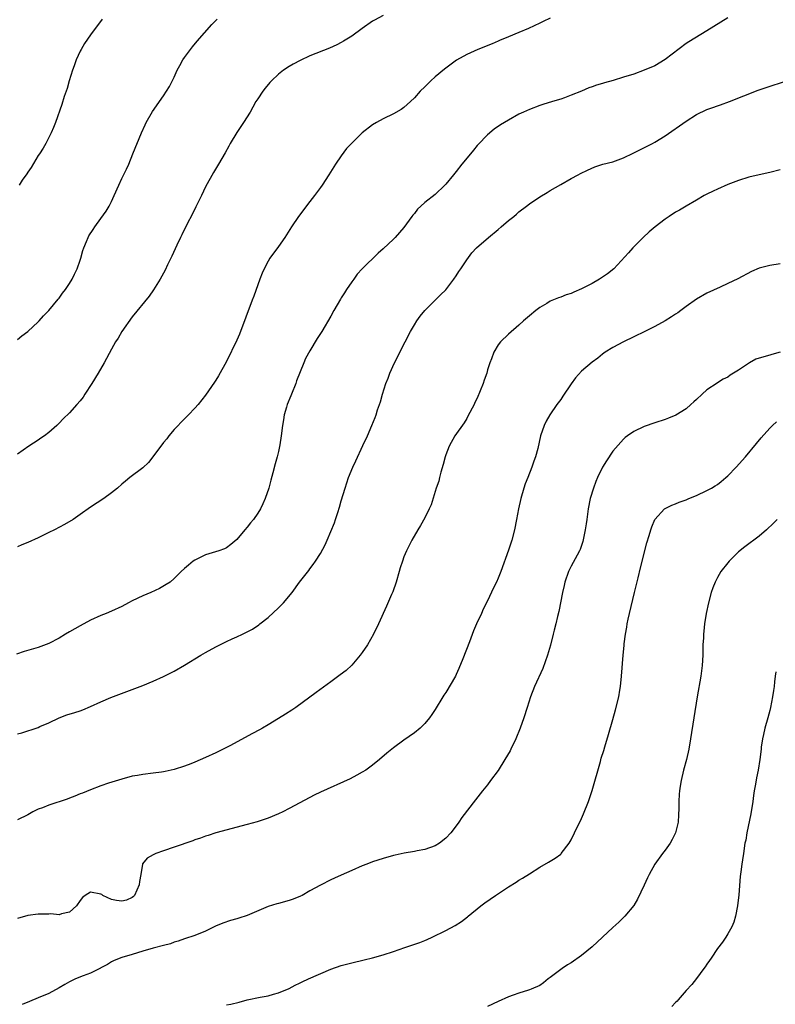
# Model space of a CAD drawing. Units: inches. Extents: x 2589000 to 2592000, y 1548000 to 1551000.
# Drawn here: x 2591707 to 2591852, y 1549458 to 1549647 of the extents above; entities that cross this region are included whole.
import ezdxf

# ---------------------------------------------------------------- set-up
doc = ezdxf.new("R2010")
doc.units = ezdxf.units.IN
doc.header["$MEASUREMENT"] = 0
doc.layers.add('LD25891548_10ft', color=113, linetype='Continuous')

msp = doc.modelspace()

# ---------------------------------------------------------------- linework, layer by layer
at = {"layer": 'LD25891548_10ft'}
for points, elevation in [([(2591843, 1549647.05), (2591839, 1549644.54), (2591835.52, 1549642.48), (2591835, 1549642.14), (2591831, 1549639.06), (2591829, 1549637.87), (2591827, 1549637.02), (2591825, 1549636.28), (2591823, 1549635.66), (2591821.07, 1549635.07), (2591819.4, 1549634.6), (2591819, 1549634.47), (2591817.86, 1549634.14), (2591817, 1549633.81), (2591816.38, 1549633.62), (2591814.95, 1549633), (2591813, 1549632.22), (2591811.75, 1549631.75), (2591811, 1549631.49), (2591809.44, 1549631), (2591807.56, 1549630.44), (2591807, 1549630.26), (2591805, 1549629.51), (2591803.86, 1549629), (2591803, 1549628.59), (2591801, 1549627.48), (2591799.47, 1549626.53), (2591798.29, 1549625.71), (2591797, 1549624.66), (2591795.2, 1549622.8), (2591795, 1549622.58), (2591794.28, 1549621.72), (2591793.73, 1549621), (2591792.08, 1549619), (2591791, 1549617.64), (2591790.45, 1549617), (2591789, 1549615.2), (2591788.82, 1549615), (2591787, 1549613.25), (2591785, 1549611.67), (2591784.24, 1549611), (2591783.61, 1549610.39), (2591783, 1549609.61), (2591782.71, 1549609.29), (2591782.48, 1549609), (2591781, 1549606.92), (2591779.31, 1549605), (2591779, 1549604.69), (2591777, 1549602.8), (2591776.03, 1549601.97), (2591773, 1549598.99), (2591772.06, 1549597.94), (2591771.42, 1549597), (2591771, 1549596.48), (2591770.02, 1549595), (2591769.59, 1549594.41), (2591769, 1549593.42), (2591768.83, 1549593.17), (2591767.57, 1549591), (2591767, 1549589.93), (2591765.28, 1549587), (2591764.39, 1549585.61), (2591763, 1549583.3), (2591762.18, 1549581.82), (2591761.82, 1549581), (2591760.46, 1549577.54), (2591760.27, 1549577), (2591759.44, 1549575), (2591759.33, 1549574.67), (2591758.66, 1549573), (2591758.49, 1549572.49), (2591758.07, 1549571), (2591757.93, 1549570.07), (2591757.73, 1549569), (2591757.52, 1549567), (2591757.27, 1549565.27), (2591757, 1549564.03), (2591756.74, 1549563), (2591756.35, 1549561.65), (2591755.9, 1549559.9), (2591755.51, 1549558.49), (2591755.12, 1549557), (2591754.44, 1549555), (2591753.99, 1549554.01), (2591753.51, 1549553), (2591753, 1549552.18), (2591752.17, 1549551), (2591751.64, 1549550.36), (2591751, 1549549.51), (2591750.55, 1549549), (2591749, 1549547.15), (2591747.83, 1549546.17), (2591747, 1549545.56), (2591746.62, 1549545.38), (2591745.58, 1549545), (2591743, 1549544.19), (2591741, 1549543.2), (2591740.68, 1549543), (2591739.75, 1549542.25), (2591739, 1549541.58), (2591738.33, 1549541), (2591737, 1549539.65), (2591736.27, 1549539), (2591735.5, 1549538.5), (2591734.22, 1549537.78), (2591732.53, 1549537), (2591731, 1549536.39), (2591729, 1549535.41), (2591728.25, 1549535), (2591727, 1549534.34), (2591725, 1549533.42), (2591723.99, 1549533), (2591723, 1549532.62), (2591721, 1549531.72), (2591719, 1549530.62), (2591717, 1549529.45), (2591716.21, 1549529), (2591715, 1549528.26), (2591713, 1549527.22), (2591711, 1549526.49), (2591708.32, 1549525.68), (2591706.84, 1549525.16)], 8100), ([(2591777, 1549647.52), (2591775.38, 1549646.62), (2591775, 1549646.39), (2591773, 1549645), (2591771, 1549643.55), (2591769.42, 1549642.58), (2591769, 1549642.34), (2591768.12, 1549641.88), (2591766.76, 1549641.24), (2591763, 1549639.75), (2591761.11, 1549638.89), (2591759.79, 1549638.21), (2591759, 1549637.74), (2591757.91, 1549637), (2591757, 1549636.28), (2591755.66, 1549635), (2591755.33, 1549634.67), (2591754.41, 1549633.59), (2591753.97, 1549633), (2591753, 1549631.53), (2591752.67, 1549631), (2591752.08, 1549629.92), (2591751.54, 1549629), (2591750.27, 1549627), (2591749.75, 1549626.25), (2591749, 1549625.12), (2591747.76, 1549623), (2591747.5, 1549622.5), (2591746.79, 1549621.21), (2591746.14, 1549620.14), (2591745.49, 1549619), (2591744.54, 1549617.46), (2591743, 1549614.67), (2591742.23, 1549613), (2591741.17, 1549610.83), (2591740.51, 1549609.49), (2591739.46, 1549607.46), (2591738.5, 1549605.5), (2591738.24, 1549605), (2591737.51, 1549603.51), (2591736.57, 1549601.43), (2591735.73, 1549599.73), (2591735.27, 1549598.73), (2591734.32, 1549597), (2591733.04, 1549594.96), (2591732.22, 1549593.78), (2591729, 1549589.79), (2591727.02, 1549587), (2591726.27, 1549585.73), (2591725.8, 1549585), (2591725, 1549583.57), (2591723.62, 1549581), (2591722.48, 1549579), (2591721.26, 1549577), (2591719.93, 1549575), (2591719.57, 1549574.43), (2591719, 1549573.69), (2591718.41, 1549573), (2591717, 1549571.39), (2591715.77, 1549570.23), (2591715, 1549569.45), (2591714.53, 1549569), (2591713, 1549567.61), (2591712.17, 1549567), (2591711.47, 1549566.53), (2591711, 1549566.16), (2591709.19, 1549565), (2591707, 1549563.49)], 8120), ([(2591809, 1549647), (2591807.62, 1549646.38), (2591807, 1549646.06), (2591804.84, 1549645), (2591803, 1549644.22), (2591801, 1549643.42), (2591799.3, 1549642.7), (2591799, 1549642.58), (2591797.9, 1549642.1), (2591795.16, 1549641), (2591793, 1549640.03), (2591791.08, 1549638.92), (2591788.76, 1549637.24), (2591787, 1549635.76), (2591786.14, 1549635), (2591785.56, 1549634.44), (2591785, 1549633.86), (2591784.12, 1549633), (2591783, 1549631.74), (2591782.22, 1549631), (2591781, 1549629.88), (2591780.49, 1549629.51), (2591779, 1549628.67), (2591777, 1549627.68), (2591775.77, 1549627), (2591775, 1549626.54), (2591772.99, 1549625.01), (2591771, 1549623.07), (2591770, 1549622), (2591769, 1549620.63), (2591767.89, 1549619), (2591766.64, 1549617), (2591765.34, 1549615), (2591765, 1549614.55), (2591763.89, 1549613), (2591763, 1549611.9), (2591760.8, 1549609), (2591759.45, 1549607), (2591758.19, 1549605), (2591757, 1549603.29), (2591755.35, 1549601), (2591755, 1549600.44), (2591754.23, 1549599), (2591753.84, 1549598.16), (2591753.39, 1549597), (2591752.25, 1549593.75), (2591751.97, 1549593), (2591749.5, 1549586.5), (2591749, 1549585.31), (2591747, 1549581.24), (2591745.49, 1549578.51), (2591745, 1549577.67), (2591744.73, 1549577.27), (2591743, 1549574.77), (2591741.6, 1549573), (2591741, 1549572.27), (2591739.78, 1549571), (2591739.38, 1549570.62), (2591739, 1549570.28), (2591737, 1549568.2), (2591736.02, 1549567), (2591735.58, 1549566.42), (2591735, 1549565.73), (2591732.9, 1549563), (2591732.09, 1549561.91), (2591731, 1549560.88), (2591728.54, 1549559), (2591727.71, 1549558.29), (2591727, 1549557.75), (2591726.17, 1549557), (2591725, 1549556.06), (2591723.53, 1549555), (2591721, 1549553.33), (2591719, 1549551.91), (2591717.66, 1549551), (2591715.99, 1549550.01), (2591714.08, 1549549), (2591713, 1549548.46), (2591711, 1549547.48), (2591709, 1549546.57), (2591707.88, 1549546.12), (2591707, 1549545.72)], 8110), ([(2591707, 1549585.46), (2591707.87, 1549586.13), (2591709, 1549586.98), (2591711, 1549588.81), (2591711.18, 1549589), (2591712.01, 1549589.99), (2591713, 1549590.99), (2591714.81, 1549593.19), (2591715, 1549593.38), (2591715.66, 1549594.34), (2591716.19, 1549595), (2591717, 1549596.17), (2591717.48, 1549597), (2591717.95, 1549597.95), (2591718.42, 1549599), (2591719, 1549600.64), (2591719.12, 1549601), (2591719.5, 1549602.5), (2591719.7, 1549603), (2591720.25, 1549604.25), (2591720.55, 1549605), (2591720.71, 1549605.29), (2591721.48, 1549606.52), (2591721.81, 1549607), (2591723, 1549608.62), (2591723.98, 1549610.02), (2591724.55, 1549611), (2591725, 1549611.89), (2591725.54, 1549613), (2591726.4, 1549615), (2591727, 1549616.3), (2591727.91, 1549618.09), (2591728.31, 1549619), (2591729.13, 1549621), (2591730.73, 1549625), (2591731.44, 1549626.56), (2591731.66, 1549627), (2591732.89, 1549629.11), (2591735, 1549632.13), (2591735.56, 1549633), (2591736.09, 1549633.91), (2591737, 1549635.68), (2591737.59, 1549637), (2591738.07, 1549637.93), (2591738.7, 1549639), (2591739, 1549639.44), (2591740.12, 1549641), (2591740.5, 1549641.5), (2591741.41, 1549642.59), (2591744.22, 1549645.78), (2591745, 1549646.54), (2591745.22, 1549646.78)], 8130), ([(2591723.23, 1549646.77), (2591721, 1549643.81), (2591719.85, 1549642.15), (2591719.18, 1549641), (2591719, 1549640.66), (2591718.27, 1549639), (2591717.89, 1549637.89), (2591717.57, 1549637), (2591716.94, 1549635), (2591716.51, 1549633.49), (2591715.97, 1549631.97), (2591715.52, 1549630.48), (2591714.31, 1549627), (2591713.94, 1549626.06), (2591713.48, 1549625), (2591712.45, 1549623), (2591711.91, 1549622.09), (2591711.23, 1549621), (2591711, 1549620.66), (2591709.62, 1549618.38), (2591709, 1549617.51), (2591708.8, 1549617.2), (2591707.95, 1549615.95), (2591707.32, 1549615)], 8140), ([(2591707, 1549509.96), (2591707.86, 1549510.14), (2591711, 1549511.15), (2591711.32, 1549511.32), (2591713, 1549512.05), (2591715, 1549513), (2591716.46, 1549513.54), (2591717.99, 1549514.01), (2591719, 1549514.35), (2591719.5, 1549514.5), (2591721, 1549515.14), (2591723, 1549516.06), (2591724.89, 1549516.89), (2591729, 1549518.43), (2591731, 1549519.21), (2591733, 1549520.04), (2591735, 1549520.92), (2591737, 1549521.93), (2591739, 1549523.1), (2591742.14, 1549525), (2591743, 1549525.5), (2591745, 1549526.61), (2591747, 1549527.6), (2591748.13, 1549528.13), (2591749, 1549528.49), (2591750.12, 1549529), (2591751, 1549529.45), (2591752.01, 1549529.99), (2591753.19, 1549530.81), (2591753.41, 1549531), (2591755, 1549532.22), (2591757, 1549534.06), (2591757.92, 1549535), (2591759.59, 1549537), (2591761, 1549538.95), (2591762.77, 1549541.23), (2591763, 1549541.56), (2591763.63, 1549542.37), (2591764.05, 1549543), (2591765, 1549544.48), (2591765.9, 1549546.1), (2591766.32, 1549547), (2591767.68, 1549550.32), (2591767.91, 1549551), (2591768.31, 1549552.32), (2591768.68, 1549553.32), (2591769, 1549554.53), (2591769.73, 1549557), (2591770.39, 1549559), (2591771.19, 1549561), (2591771.76, 1549562.24), (2591773.12, 1549565.12), (2591773.99, 1549567), (2591774.87, 1549569), (2591775.48, 1549570.52), (2591775.66, 1549571), (2591775.96, 1549571.96), (2591776.48, 1549573.52), (2591776.9, 1549575), (2591777.54, 1549577), (2591777.96, 1549578.04), (2591778.32, 1549579), (2591779.21, 1549581), (2591779.81, 1549582.19), (2591780.18, 1549583), (2591781.21, 1549585), (2591782.26, 1549587), (2591783, 1549588.28), (2591783.43, 1549589), (2591784.1, 1549589.9), (2591784.97, 1549591), (2591786.99, 1549593), (2591788.02, 1549593.98), (2591789.01, 1549594.99), (2591790.55, 1549597), (2591791, 1549597.67), (2591791.51, 1549598.49), (2591791.86, 1549599), (2591793, 1549600.72), (2591793.98, 1549602.02), (2591794.91, 1549603), (2591797.21, 1549605), (2591799, 1549606.52), (2591799.59, 1549607), (2591801, 1549608.23), (2591802.03, 1549609), (2591802.53, 1549609.47), (2591803, 1549609.88), (2591804.47, 1549611), (2591805, 1549611.43), (2591807, 1549612.77), (2591808.4, 1549613.6), (2591809, 1549613.97), (2591811, 1549615.15), (2591813, 1549616.28), (2591814.33, 1549617), (2591814.77, 1549617.23), (2591816.12, 1549617.88), (2591817.51, 1549618.49), (2591819.09, 1549619), (2591821, 1549619.5), (2591823, 1549620.23), (2591824.87, 1549621.13), (2591828.59, 1549623), (2591829, 1549623.22), (2591831, 1549624.45), (2591835, 1549627.28), (2591837, 1549628.53), (2591839, 1549629.48), (2591840.13, 1549629.87), (2591841, 1549630.21), (2591841.6, 1549630.4), (2591843.29, 1549631), (2591848.81, 1549633.19), (2591850.3, 1549633.7), (2591854.21, 1549635)], 8090), ([(2591853, 1549617.94), (2591851, 1549617.41), (2591849, 1549616.99), (2591847, 1549616.52), (2591845, 1549615.9), (2591843, 1549615.12), (2591841, 1549614.24), (2591840.16, 1549613.84), (2591839, 1549613.27), (2591838.49, 1549613), (2591837, 1549612.12), (2591835, 1549610.97), (2591833.77, 1549610.23), (2591833, 1549609.82), (2591831.74, 1549609), (2591831, 1549608.48), (2591829.06, 1549607), (2591827.95, 1549606.05), (2591826.76, 1549605), (2591824.82, 1549603), (2591823.98, 1549602.02), (2591821.16, 1549599), (2591819.95, 1549598.05), (2591819, 1549597.36), (2591818.44, 1549597), (2591817, 1549596.2), (2591815, 1549595.13), (2591813.49, 1549594.51), (2591813, 1549594.27), (2591812.02, 1549593.98), (2591811, 1549593.58), (2591810.56, 1549593.44), (2591809, 1549592.76), (2591808.35, 1549592.35), (2591807, 1549591.56), (2591806.22, 1549591), (2591805, 1549589.96), (2591803.89, 1549589), (2591803, 1549588.19), (2591801, 1549586.49), (2591799.5, 1549585), (2591799, 1549584.41), (2591798.19, 1549583), (2591797.73, 1549581.73), (2591797.42, 1549581), (2591797, 1549579.67), (2591796.83, 1549579), (2591796.34, 1549577.66), (2591796.16, 1549577), (2591795.61, 1549575.61), (2591795, 1549574.2), (2591794.59, 1549573.41), (2591794.41, 1549573), (2591793.25, 1549570.75), (2591793, 1549570.34), (2591792.51, 1549569.49), (2591790.76, 1549567), (2591789.65, 1549565), (2591789, 1549563.34), (2591788.89, 1549563), (2591788.52, 1549561.48), (2591788.06, 1549560.06), (2591787.8, 1549559), (2591787.65, 1549558.35), (2591787.19, 1549557), (2591786.2, 1549553.8), (2591785.82, 1549553), (2591785, 1549551.32), (2591784.17, 1549549.83), (2591783.64, 1549549), (2591782.49, 1549547), (2591781.97, 1549546.03), (2591781.48, 1549545), (2591781, 1549543.85), (2591780.69, 1549543), (2591780.28, 1549541.72), (2591780.11, 1549541), (2591779.52, 1549539), (2591778.85, 1549537.15), (2591778.59, 1549536.59), (2591777.64, 1549534.36), (2591776.13, 1549531), (2591775.15, 1549529), (2591773.99, 1549527), (2591773, 1549525.53), (2591772.61, 1549525), (2591771, 1549523.09), (2591769.91, 1549522.09), (2591768.8, 1549521.2), (2591767, 1549519.87), (2591764.17, 1549517.83), (2591760.29, 1549515), (2591759.53, 1549514.47), (2591758.33, 1549513.67), (2591757, 1549512.84), (2591755, 1549511.63), (2591753.9, 1549511), (2591753.32, 1549510.68), (2591752.01, 1549509.99), (2591747.64, 1549507.64), (2591746.42, 1549507), (2591745, 1549506.3), (2591743, 1549505.37), (2591741, 1549504.52), (2591740.21, 1549504.21), (2591739, 1549503.77), (2591737, 1549503.13), (2591735.26, 1549502.74), (2591735, 1549502.67), (2591734.6, 1549502.6), (2591733, 1549502.38), (2591731, 1549502.16), (2591730.02, 1549501.98), (2591729, 1549501.82), (2591727, 1549501.28), (2591724.47, 1549500.47), (2591723, 1549499.97), (2591721, 1549499.23), (2591719.44, 1549498.56), (2591719, 1549498.41), (2591718.03, 1549497.97), (2591717, 1549497.62), (2591716.56, 1549497.44), (2591713, 1549496.29), (2591711.78, 1549495.78), (2591711, 1549495.48), (2591709.97, 1549495), (2591709, 1549494.45), (2591707, 1549493.44)], 8080), ([(2591853, 1549599.96), (2591851, 1549599.64), (2591849, 1549599.09), (2591847.54, 1549598.46), (2591844.9, 1549597.1), (2591843, 1549596.16), (2591841.5, 1549595.5), (2591839, 1549594.33), (2591837, 1549593.2), (2591835, 1549591.79), (2591834.02, 1549591), (2591833.42, 1549590.58), (2591833, 1549590.31), (2591832.23, 1549589.77), (2591830.97, 1549589), (2591829, 1549587.97), (2591827.09, 1549587), (2591825, 1549585.95), (2591823.02, 1549585), (2591821, 1549583.94), (2591819.52, 1549583), (2591819, 1549582.64), (2591818.11, 1549581.89), (2591817, 1549581.1), (2591815, 1549579.37), (2591813.86, 1549578.14), (2591813, 1549576.93), (2591811.43, 1549574.57), (2591811, 1549573.96), (2591810.28, 1549573), (2591808.89, 1549571), (2591808.21, 1549569.79), (2591807.81, 1549569), (2591807.16, 1549567), (2591806.6, 1549564.6), (2591806.18, 1549563), (2591805.87, 1549562.13), (2591805.5, 1549561), (2591804.69, 1549559), (2591804.21, 1549557.79), (2591803.94, 1549557), (2591803.34, 1549555), (2591802.89, 1549553), (2591802.53, 1549551), (2591802.15, 1549549), (2591801.63, 1549547), (2591801, 1549545.09), (2591799.51, 1549541), (2591799, 1549539.72), (2591798.7, 1549539), (2591798.14, 1549537.86), (2591797, 1549535.38), (2591796.19, 1549533.81), (2591795.81, 1549533), (2591794.9, 1549531), (2591794.32, 1549529.68), (2591793.53, 1549527.53), (2591792.27, 1549524.27), (2591791.53, 1549522.47), (2591791, 1549521.31), (2591790.84, 1549521), (2591789, 1549517.84), (2591788.65, 1549517.35), (2591788.43, 1549517), (2591787, 1549514.62), (2591786.35, 1549513.65), (2591785.88, 1549513), (2591785, 1549511.88), (2591784.08, 1549511), (2591783, 1549510.13), (2591781, 1549508.72), (2591779, 1549507.27), (2591777.74, 1549506.26), (2591776.3, 1549505), (2591775, 1549503.94), (2591773.69, 1549503), (2591773, 1549502.56), (2591772, 1549502), (2591770.67, 1549501.33), (2591765, 1549498.74), (2591763.84, 1549498.16), (2591763, 1549497.76), (2591759, 1549495.6), (2591757.81, 1549495), (2591757, 1549494.6), (2591755, 1549493.77), (2591754.44, 1549493.56), (2591752.92, 1549493.08), (2591751, 1549492.56), (2591745, 1549490.97), (2591743.53, 1549490.47), (2591743, 1549490.32), (2591742.06, 1549489.94), (2591741, 1549489.61), (2591740.57, 1549489.43), (2591737, 1549488.2), (2591735, 1549487.53), (2591733.51, 1549487), (2591733, 1549486.74), (2591731.87, 1549486.13), (2591730.96, 1549485.04), (2591730.94, 1549485), (2591730.95, 1549484.95), (2591730.61, 1549483), (2591730.35, 1549481.65), (2591730.33, 1549481), (2591729.44, 1549479), (2591729.24, 1549478.76), (2591729, 1549478.57), (2591727.91, 1549478.09), (2591727, 1549477.86), (2591726, 1549478), (2591725, 1549478.2), (2591723.34, 1549479), (2591723.14, 1549479.14), (2591723, 1549479.22), (2591721, 1549479.62), (2591719.96, 1549479), (2591719.44, 1549478.56), (2591719, 1549478), (2591718.33, 1549477), (2591717, 1549475.78), (2591715.45, 1549475.45), (2591715, 1549475.27), (2591713.43, 1549475.43), (2591713, 1549475.38), (2591711.42, 1549475.42), (2591711, 1549475.41), (2591709, 1549475.14), (2591707, 1549474.58)], 8070), ([(2591853.03, 1549583), (2591851.43, 1549582.57), (2591851, 1549582.48), (2591849.85, 1549582.15), (2591848.34, 1549581.66), (2591847.11, 1549581), (2591845, 1549579.57), (2591843.41, 1549578.59), (2591843, 1549578.26), (2591842.12, 1549577.88), (2591841, 1549577.12), (2591840.92, 1549577.08), (2591839, 1549575.8), (2591838.06, 1549575), (2591837, 1549573.97), (2591836.48, 1549573.52), (2591835.93, 1549573), (2591835, 1549572.17), (2591833.05, 1549570.95), (2591831.63, 1549570.37), (2591831, 1549570.13), (2591829, 1549569.49), (2591827, 1549568.78), (2591825, 1549567.85), (2591823.77, 1549567), (2591823.33, 1549566.67), (2591823, 1549566.38), (2591821, 1549564.04), (2591819.76, 1549562.24), (2591819, 1549560.98), (2591818.05, 1549559), (2591817.73, 1549558.27), (2591817.27, 1549557), (2591816.67, 1549555), (2591816.27, 1549553), (2591816, 1549551), (2591815.85, 1549550.15), (2591815.71, 1549549), (2591815.26, 1549546.74), (2591815, 1549545.98), (2591814.74, 1549545.26), (2591814.62, 1549545), (2591814.13, 1549544.13), (2591813, 1549542.05), (2591812.49, 1549541), (2591811.8, 1549539), (2591811.66, 1549538.34), (2591811.32, 1549537), (2591810.63, 1549533.37), (2591810.4, 1549532.4), (2591810.05, 1549531), (2591809.76, 1549529.76), (2591809.55, 1549529), (2591809.06, 1549526.94), (2591808.5, 1549525), (2591807.55, 1549522.45), (2591805.99, 1549519), (2591805.21, 1549517), (2591804.56, 1549515), (2591803.93, 1549513), (2591803.24, 1549511), (2591802.42, 1549509), (2591801.46, 1549507), (2591801.3, 1549506.7), (2591800.31, 1549505), (2591799, 1549502.91), (2591797.59, 1549501), (2591797, 1549500.17), (2591796.02, 1549499), (2591794.69, 1549497.31), (2591792.07, 1549493.93), (2591791.49, 1549493), (2591791, 1549492.32), (2591789.98, 1549491), (2591789, 1549489.96), (2591787.82, 1549489), (2591787, 1549488.48), (2591785, 1549487.76), (2591783.5, 1549487.5), (2591783, 1549487.39), (2591781.06, 1549487.06), (2591779.32, 1549486.68), (2591779, 1549486.62), (2591777, 1549486.08), (2591775, 1549485.42), (2591773.89, 1549485), (2591773, 1549484.65), (2591771, 1549483.78), (2591769, 1549482.88), (2591767.73, 1549482.27), (2591767, 1549481.94), (2591765, 1549480.93), (2591763, 1549479.84), (2591761.5, 1549479), (2591761.17, 1549478.83), (2591759.76, 1549478.24), (2591759, 1549477.99), (2591757, 1549477.43), (2591756.65, 1549477.35), (2591755, 1549476.86), (2591751, 1549475.11), (2591749.37, 1549474.63), (2591749, 1549474.51), (2591747.8, 1549474.2), (2591746.3, 1549473.7), (2591744.91, 1549473.09), (2591743, 1549472.15), (2591741, 1549471.32), (2591739, 1549470.67), (2591737.77, 1549470.23), (2591737, 1549470.02), (2591736.3, 1549469.7), (2591735, 1549469.39), (2591733, 1549468.86), (2591731, 1549468.3), (2591729.97, 1549467.97), (2591729, 1549467.69), (2591727, 1549467.09), (2591725.5, 1549466.5), (2591725, 1549466.28), (2591724.26, 1549465.74), (2591723, 1549465.11), (2591722.94, 1549465.06), (2591721, 1549464.1), (2591719.59, 1549463.59), (2591718.13, 1549463), (2591717, 1549462.46), (2591716.07, 1549461.93), (2591715, 1549461.28), (2591713, 1549460.18), (2591711, 1549459.35), (2591709.3, 1549458.7), (2591707.89, 1549458.11)], 8060), ([(2591747, 1549458), (2591747.84, 1549458.16), (2591749.46, 1549458.54), (2591751, 1549458.96), (2591753.48, 1549459.48), (2591755, 1549459.74), (2591756.05, 1549460.05), (2591757, 1549460.3), (2591759, 1549461.17), (2591760.2, 1549461.8), (2591761, 1549462.18), (2591761.54, 1549462.46), (2591762.7, 1549463), (2591767, 1549464.85), (2591769, 1549465.54), (2591771, 1549466.07), (2591773.37, 1549466.63), (2591775, 1549467.05), (2591777, 1549467.6), (2591779, 1549468.24), (2591781.19, 1549469), (2591784.05, 1549469.95), (2591785, 1549470.37), (2591785.46, 1549470.54), (2591786.38, 1549471), (2591789, 1549472.26), (2591790.79, 1549473.21), (2591792.02, 1549473.98), (2591793.14, 1549474.86), (2591793.29, 1549475), (2591795.72, 1549477), (2591796.45, 1549477.55), (2591798.54, 1549479), (2591801, 1549480.63), (2591802.48, 1549481.52), (2591803, 1549481.88), (2591803.71, 1549482.29), (2591805, 1549483.13), (2591807, 1549484.37), (2591808.67, 1549485.33), (2591809.91, 1549486.1), (2591811, 1549486.89), (2591811.12, 1549487), (2591812.65, 1549489), (2591813, 1549489.6), (2591813.67, 1549491), (2591815, 1549493.72), (2591815.38, 1549494.62), (2591816.29, 1549497), (2591816.48, 1549497.52), (2591817, 1549499.06), (2591818.61, 1549504.61), (2591818.76, 1549505.24), (2591819.23, 1549506.77), (2591819.47, 1549507.47), (2591820.18, 1549509.82), (2591821, 1549512.67), (2591821.5, 1549514.5), (2591822.1, 1549517), (2591822.31, 1549518.31), (2591822.44, 1549519), (2591822.66, 1549521), (2591822.97, 1549525), (2591823.15, 1549526.85), (2591823.17, 1549527.17), (2591823.41, 1549529), (2591823.67, 1549530.33), (2591823.74, 1549531), (2591823.91, 1549531.91), (2591824.16, 1549533), (2591825.15, 1549537), (2591825.48, 1549538.52), (2591825.83, 1549539.83), (2591826.27, 1549541.73), (2591827.5, 1549546.5), (2591827.94, 1549547.94), (2591828.23, 1549549), (2591828.42, 1549549.58), (2591829, 1549550.97), (2591830.86, 1549553), (2591831, 1549553.1), (2591832.27, 1549553.73), (2591833, 1549554.01), (2591833.69, 1549554.31), (2591835, 1549554.77), (2591835.53, 1549555), (2591837, 1549555.57), (2591839, 1549556.51), (2591839.87, 1549557), (2591840.58, 1549557.42), (2591841, 1549557.71), (2591841.74, 1549558.26), (2591842.62, 1549559), (2591843, 1549559.36), (2591844.61, 1549561), (2591846.38, 1549563), (2591848.48, 1549565.52), (2591849.38, 1549566.62), (2591851, 1549568.49), (2591851.54, 1549569), (2591852.31, 1549569.69)], 8050), ([(2591852.45, 1549551), (2591851.75, 1549550.25), (2591850.39, 1549549), (2591849, 1549547.8), (2591846.25, 1549545.75), (2591845, 1549544.76), (2591843.27, 1549543), (2591843, 1549542.7), (2591841.68, 1549541), (2591841, 1549539.85), (2591840.56, 1549539), (2591840.11, 1549537.89), (2591839.82, 1549537), (2591839.27, 1549535), (2591838.84, 1549533), (2591838.53, 1549531), (2591838.38, 1549529.62), (2591838.34, 1549529), (2591838.31, 1549528.31), (2591838.23, 1549527), (2591838.19, 1549525), (2591838.09, 1549523), (2591837.84, 1549521), (2591837.15, 1549517), (2591835.86, 1549509), (2591835.5, 1549507), (2591835.05, 1549505), (2591834.52, 1549503), (2591834.04, 1549501), (2591833.89, 1549499.89), (2591833.73, 1549499), (2591833.65, 1549498.35), (2591833.6, 1549497), (2591833.6, 1549495.6), (2591833.56, 1549494.44), (2591833.48, 1549493), (2591833, 1549491), (2591832.33, 1549489.67), (2591831.94, 1549489), (2591831, 1549487.62), (2591830.46, 1549487), (2591828.99, 1549485), (2591827.92, 1549483), (2591827.62, 1549482.38), (2591827, 1549480.92), (2591825.73, 1549478.27), (2591824.97, 1549477.03), (2591823.25, 1549475), (2591822.14, 1549473.86), (2591821, 1549472.83), (2591817, 1549469.12), (2591815, 1549467.46), (2591813, 1549466.1), (2591812.31, 1549465.69), (2591811.25, 1549465), (2591809, 1549463.29), (2591808.59, 1549463), (2591807.73, 1549462.27), (2591807, 1549461.75), (2591805.37, 1549461), (2591805, 1549460.88), (2591804.84, 1549460.84), (2591803, 1549460.27), (2591801.9, 1549459.9), (2591801, 1549459.55), (2591799, 1549458.65), (2591797, 1549457.73)], 8040), ([(2591852.2, 1549521.8), (2591852.06, 1549521), (2591851.91, 1549519.91), (2591851.83, 1549519), (2591851.75, 1549518.25), (2591851.57, 1549517), (2591851.17, 1549515), (2591851, 1549514.41), (2591850.63, 1549513), (2591850.07, 1549511), (2591849.79, 1549509.79), (2591849.63, 1549509), (2591849.38, 1549507.38), (2591849.35, 1549507), (2591849.1, 1549505), (2591848.78, 1549503), (2591848.47, 1549501.53), (2591848.29, 1549500.29), (2591848.04, 1549499), (2591847.9, 1549498.1), (2591847.76, 1549497), (2591847.39, 1549494.61), (2591846.61, 1549491), (2591846.41, 1549489.59), (2591846.27, 1549489), (2591845.96, 1549487), (2591845.81, 1549485.81), (2591845.65, 1549485), (2591845.5, 1549483.5), (2591845.36, 1549482.64), (2591845.09, 1549479.09), (2591844.87, 1549477), (2591844.48, 1549475), (2591844.13, 1549473.87), (2591843.77, 1549473), (2591843, 1549471.62), (2591842.62, 1549471), (2591841.96, 1549470.04), (2591841, 1549468.79), (2591839.78, 1549467), (2591839.49, 1549466.51), (2591839, 1549465.82), (2591838.68, 1549465.32), (2591838.42, 1549465), (2591837, 1549463.1), (2591836.07, 1549461.93), (2591835, 1549460.76), (2591833.51, 1549459), (2591833.27, 1549458.73), (2591833, 1549458.49), (2591832.28, 1549457.72)], 8030)]:
    msp.add_lwpolyline(points, dxfattribs=dict(at, elevation=elevation))

doc.saveas('drawing.dxf')
